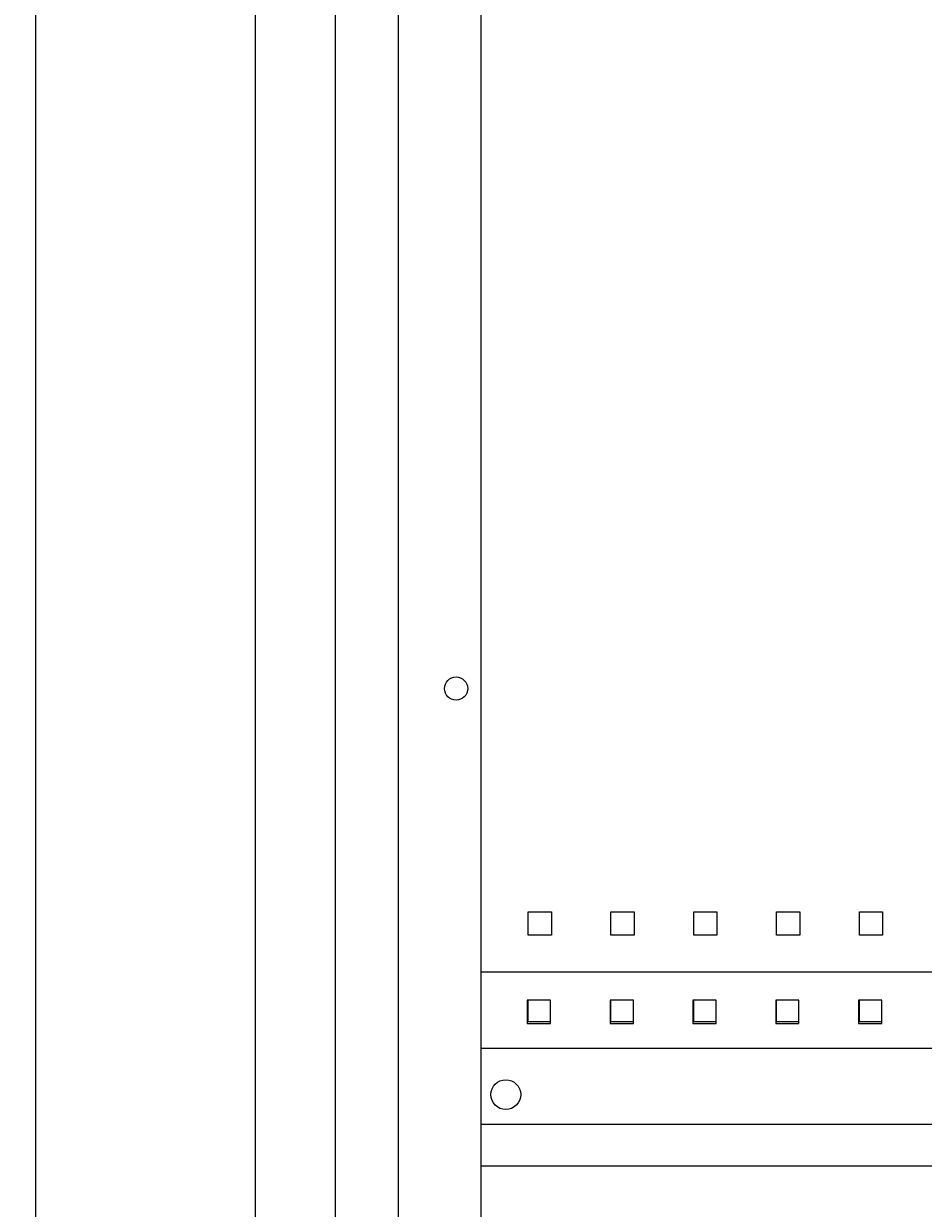
# Model space of a CAD drawing. Units: millimetres. Extents: x -307 to 977, y -1611 to 1193.
# Drawn here: x 430 to 701, y 478 to 835 of the extents above; entities that cross this region are included whole.
import ezdxf

# ---------------------------------------------------------------- set-up
doc = ezdxf.new("R2010")
doc.units = ezdxf.units.MM
doc.styles.get("Standard").update_dxf_attribs({"font": 'arial.ttf'})
doc.dimstyles.new('ISO-25', dxfattribs={"dimtxt": 2.5, "dimasz": 2.5, "dimexe": 1.25, "dimexo": 0.625, "dimtad": 1, "dimtxsty": 'Standard', "dimcen": 2.5, "dimadec": 0, "dimazin": 0, "dimtfac": 1, "dimtmove": 0, "dimatfit": 3, "dimfxl": 1, "dimarcsym": 0})

# ---------------------------------------------------------------- blocks, each defined once
blk = doc.blocks.new('A$C3E6B089C')
at = {"color": 0, "linetype": 'Continuous', "lineweight": 0, "extrusion": (-2.22045e-16, 1, -2.22045e-16)}
for p, q in [((-2383.11, -215.86), (-2383.11, -2216.86)), ((-2407.11, -2213.86), (-2407.11, -218.86)), ((-2364.11, -255.86), (-2364.11, -2176.86)), ((-2339.11, -265.86), (-2339.11, -2166.86)), ((-2324.86, -793.21), (-2324.86, -786.21)), ((-2324.86, -786.21), (-2317.86, -786.21)), ((-2317.86, -786.21), (-2317.86, -793.21)), ((-2299.86, -793.21), (-2299.86, -786.21)), ((-2299.86, -786.21), (-2292.86, -786.21)), ((-2292.86, -786.21), (-2292.86, -793.21)), ((-2274.86, -793.21), (-2274.86, -786.21)), ((-2274.86, -786.21), (-2267.86, -786.21)), ((-2267.86, -786.21), (-2267.86, -793.21)), ((-2249.86, -793.21), (-2249.86, -786.21)), ((-2249.86, -786.21), (-2242.86, -786.21)), ((-2242.86, -786.21), (-2242.86, -793.21)), ((-2224.86, -793.21), (-2224.86, -786.21)), ((-2224.86, -786.21), (-2217.86, -786.21)), ((-2217.86, -786.21), (-2217.86, -793.21)), ((-2317.86, -793.21), (-2324.86, -793.21)), ((-2292.86, -793.21), (-2299.86, -793.21)), ((-2267.86, -793.21), (-2274.86, -793.21)), ((-2242.86, -793.21), (-2249.86, -793.21)), ((-2217.86, -793.21), (-2224.86, -793.21)), ((-2339.11, -804.36), (-2004.11, -804.36)), ((-2318.11, -812.86), (-2325.11, -812.86)), ((-2325.11, -812.86), (-2325.11, -819.86)), ((-2324.86, -819.41), (-2324.86, -812.86)), ((-2318.11, -819.86), (-2318.11, -812.86)), ((-2293.11, -812.86), (-2300.11, -812.86)), ((-2300.11, -812.86), (-2300.11, -819.86)), ((-2299.86, -819.41), (-2299.86, -812.86)), ((-2293.11, -819.86), (-2293.11, -812.86)), ((-2268.11, -812.86), (-2275.11, -812.86)), ((-2275.11, -812.86), (-2275.11, -819.86)), ((-2274.86, -819.41), (-2274.86, -812.86)), ((-2268.11, -819.86), (-2268.11, -812.86)), ((-2243.11, -812.86), (-2250.11, -812.86)), ((-2250.11, -812.86), (-2250.11, -819.86)), ((-2249.86, -819.41), (-2249.86, -812.86)), ((-2243.11, -819.86), (-2243.11, -812.86)), ((-2218.11, -812.86), (-2225.11, -812.86)), ((-2225.11, -812.86), (-2225.11, -819.86)), ((-2224.86, -819.41), (-2224.86, -812.86)), ((-2218.11, -819.86), (-2218.11, -812.86)), ((-2325.11, -819.86), (-2318.11, -819.86)), ((-2318.11, -819.41), (-2324.86, -819.41)), ((-2300.11, -819.86), (-2293.11, -819.86)), ((-2293.11, -819.41), (-2299.86, -819.41)), ((-2275.11, -819.86), (-2268.11, -819.86)), ((-2268.11, -819.41), (-2274.86, -819.41)), ((-2250.11, -819.86), (-2243.11, -819.86)), ((-2243.11, -819.41), (-2249.86, -819.41)), ((-2225.11, -819.86), (-2218.11, -819.86)), ((-2218.11, -819.41), (-2224.86, -819.41)), ((-2339.11, -827.36), (-2004.11, -827.36)), ((-2004.11, -850.36), (-2339.11, -850.36)), ((-2004.11, -862.91), (-2339.11, -862.91))]:
    blk.add_line(p, q, dxfattribs=at)
at = {"color": 0, "linetype": 'Continuous', "lineweight": 0, "extrusion": (4.93038e-32, -2.22045e-16, -1)}
for centre, radius, start, end in [((2346.61, -718.86), 3.5, 0, 180), ((2346.61, -718.86), 3.5, 180, 0), ((2331.61, -841.36), 4.5, 0, 180), ((2331.61, -841.36), 4.5, 180, 0)]:
    blk.add_arc(centre, radius, start, end, dxfattribs=at)
blk = doc.blocks.new('*D6')
at = {"color": 0, "lineweight": -2, "transparency": 16777216}
for p, q in [((523.24, 1137.56), (432.14, 1137.56)), ((433.39, 1135.06), (433.39, -930.94)), ((522.24, -933.44), (432.14, -933.44))]:
    blk.add_line(p, q, dxfattribs=at)
at = {"color": 0, "transparency": 16777216}
for points in [[(432.98, 1135.06), (433.81, 1135.06), (433.39, 1137.56)], [(432.98, -930.94), (433.81, -930.94), (433.39, -933.44)]]:
    blk.add_solid(points, dxfattribs=at)
at = {"layer": 'Defpoints', "color": 0, "transparency": 16777216}
for p in [(523.87, 1137.56), (433.39, -933.44), (522.87, -933.44)]:
    blk.add_point(p, dxfattribs=at)
at = {"color": 0, "transparency": 16777216, "insert": (431.49, 102.06), "char_height": 2.5, "attachment_point": 5, "rotation": 90}
blk.add_mtext('2071', dxfattribs=at)

msp = doc.modelspace()

# ---------------------------------------------------------------- block references
msp.add_blockref('A$C3E6B089C', (2906.979, 1353.424))

# ---------------------------------------------------------------- dimensions: what is measured, and where the dimension line sits
at = {"color": 8}
dim = msp.add_linear_dim(base=(433.395, -933.438), p1=(523.869, 1137.562), p2=(522.869, -933.438), angle=90, dimstyle='ISO-25', dxfattribs=at)
dim.commit()
dim.dimension.update_dxf_attribs({"geometry": '*D6', "text_midpoint": (431.494, 102.062)})

doc.saveas('drawing.dxf')
